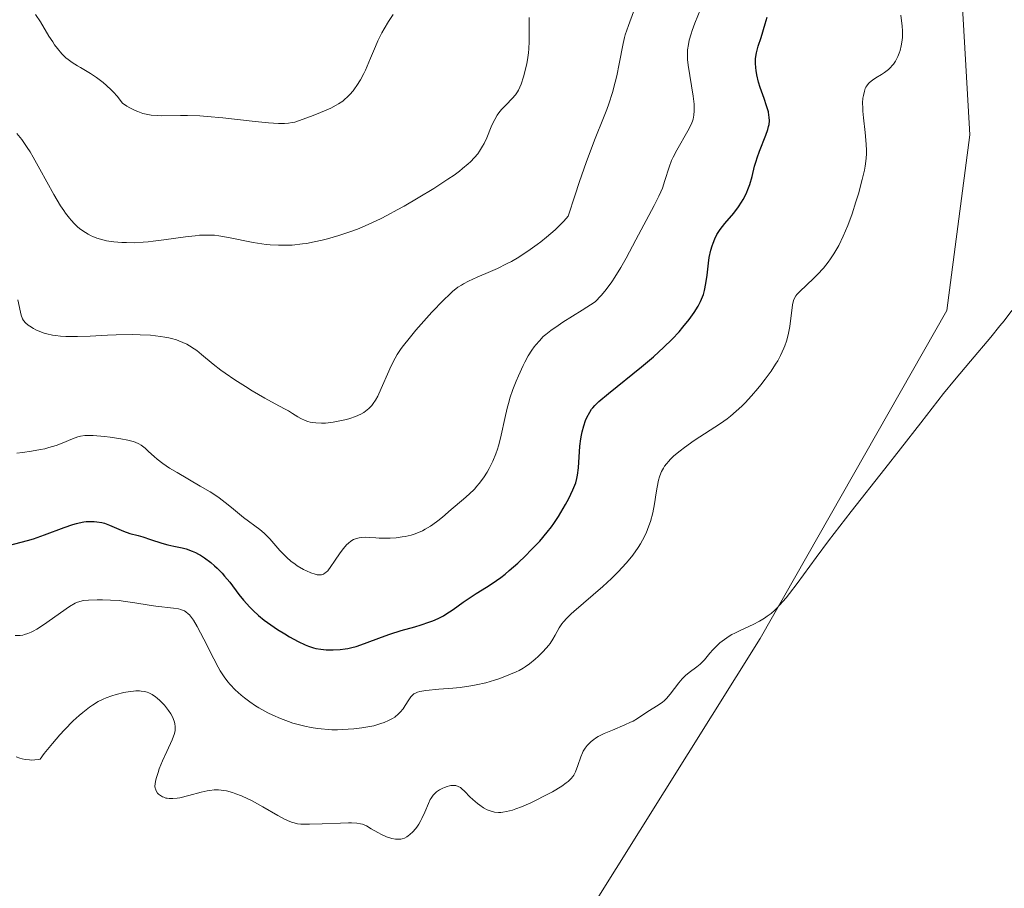
# Model space of a CAD drawing. Units: metres. Extents: x 622261 to 625747, y 4662409 to 4664783.
# Drawn here: x 623156 to 623283, y 4663693 to 4663805 of the extents above; entities that cross this region are included whole.
import ezdxf

# ---------------------------------------------------------------- set-up
doc = ezdxf.new("R2010")
doc.units = ezdxf.units.M
doc.header["$MEASUREMENT"] = 0
for name, color, linetype, lineweight in [('Arbolado forestal CxS', 92, 'Continuous', 0), ('Cultivos herbáceos CxS', 92, 'Continuous', 0), ('Curva de nivel maestra', 36, 'Continuous', 30), ('Curva de nivel normal', 36, 'Continuous', 0)]:
    doc.layers.add(name, color=color, linetype=linetype, lineweight=lineweight)

# ---------------------------------------------------------------- blocks, each defined once
blk = doc.blocks.new('*U156')
at = {"layer": 'Cultivos herbáceos CxS', "color": 92, "linetype": 'Continuous', "lineweight": 0}
blk.add_polyline3d([(623229.7363, 4663690.3311, 361.0262), (623251.4069, 4663724.9935, 364.3249), (623275.4947, 4663767.3169, 365.3536), (623278.4669, 4663789.9767, 366.7857), (623275.9891, 4663833.3525, 367.7425), (623263.6029, 4663866.8131, 368.2235), (623268.9439, 4663896.7249, 369.5501), (623271.0349, 4663926.3005, 374.0727), (623269.4203, 4663945.6213, 373.333), (623263.6037, 4663953.5651, 372.1391), (623256.1721, 4663958.5229, 371.8811), (623245.0233, 4663972.1545, 372.1235), (623217.7729, 4663985.7869, 372.4338), (623186.8061, 4664001.8975, 373.9924), (623159.5549, 4664009.3331, 376.4974), (623135.5093, 4664015.6667, 375.8051), (623113.0021, 4664032.4173, 376.4661)], dxfattribs=at)
blk = doc.blocks.new('*U178')
at = {"layer": 'Curva de nivel normal', "color": 36, "linetype": 'Continuous', "lineweight": 0}
blk.add_polyline3d([(623155.4, 4663709.68, 365), (623155.9, 4663709.51, 365), (623156.16, 4663709.43, 365), (623156.56, 4663709.35, 365), (623157.11, 4663709.29, 365), (623157.4, 4663709.28, 365), (623157.83, 4663709.29, 365), (623158.27, 4663709.35, 365), (623158.49, 4663709.4, 365), (623159.04, 4663710.11, 365), (623160.09, 4663711.4, 365), (623161.05, 4663712.52, 365), (623161.65, 4663713.19, 365), (623162.76, 4663714.33, 365), (623163.52, 4663715.03, 365), (623163.99, 4663715.44, 365), (623164.85, 4663716.11, 365), (623165.25, 4663716.38, 365), (623165.98, 4663716.83, 365), (623166.64, 4663717.15, 365), (623167.04, 4663717.32, 365), (623167.77, 4663717.58, 365), (623168.33, 4663717.75, 365), (623169.3, 4663718, 365), (623170.1, 4663718.14, 365), (623170.56, 4663718.19, 365), (623170.83, 4663718.21, 365), (623171.31, 4663718.2, 365), (623171.54, 4663718.19, 365), (623171.96, 4663718.13, 365), (623172.32, 4663718.03, 365), (623172.54, 4663717.95, 365), (623172.96, 4663717.73, 365), (623173.38, 4663717.45, 365), (623173.6, 4663717.28, 365), (623173.95, 4663716.97, 365), (623174.53, 4663716.36, 365), (623175.08, 4663715.66, 365), (623175.35, 4663715.27, 365), (623175.58, 4663714.85, 365), (623175.68, 4663714.63, 365), (623175.84, 4663714.19, 365), (623175.89, 4663713.96, 365), (623175.94, 4663713.62, 365), (623175.93, 4663713.28, 365), (623175.91, 4663713.06, 365), (623175.8, 4663712.6, 365), (623175.73, 4663712.36, 365), (623175.55, 4663711.89, 365), (623174.84, 4663710.4, 365), (623174.3, 4663709.19, 365), (623173.88, 4663708.14, 365), (623173.71, 4663707.66, 365), (623173.5, 4663707.01, 365), (623173.43, 4663706.73, 365), (623173.34, 4663706.26, 365), (623173.32, 4663705.88, 365), (623173.34, 4663705.67, 365), (623173.37, 4663705.55, 365), (623173.46, 4663705.32, 365), (623173.66, 4663705.01, 365), (623173.79, 4663704.88, 365), (623174.02, 4663704.69, 365), (623174.3, 4663704.54, 365), (623174.45, 4663704.48, 365), (623174.74, 4663704.38, 365), (623174.9, 4663704.35, 365), (623175.17, 4663704.31, 365), (623175.64, 4663704.31, 365), (623176.2, 4663704.37, 365), (623176.53, 4663704.42, 365), (623177.67, 4663704.69, 365), (623179.3, 4663705.12, 365), (623180.04, 4663705.29, 365), (623180.38, 4663705.36, 365), (623180.97, 4663705.43, 365), (623181.5, 4663705.44, 365), (623181.84, 4663705.41, 365), (623182.54, 4663705.29, 365), (623183.33, 4663705.08, 365), (623183.77, 4663704.94, 365), (623184.5, 4663704.66, 365), (623185.32, 4663704.29, 365), (623185.77, 4663704.06, 365), (623187.22, 4663703.26, 365), (623189.17, 4663702.12, 365), (623190.02, 4663701.66, 365), (623190.74, 4663701.33, 365), (623191.06, 4663701.22, 365), (623191.28, 4663701.16, 365), (623191.71, 4663701.06, 365), (623192.16, 4663701.01, 365), (623192.5, 4663700.99, 365), (623193.26, 4663700.99, 365), (623194.9, 4663701.05, 365), (623197.27, 4663701.15, 365), (623198.28, 4663701.18, 365), (623198.69, 4663701.18, 365), (623199.35, 4663701.15, 365), (623199.84, 4663701.07, 365), (623200.11, 4663700.99, 365), (623200.6, 4663700.77, 365), (623201.21, 4663700.42, 365), (623202.09, 4663699.91, 365), (623202.54, 4663699.67, 365), (623203.19, 4663699.38, 365), (623203.61, 4663699.24, 365), (623203.87, 4663699.16, 365), (623204.34, 4663699.07, 365), (623204.79, 4663699.05, 365), (623205.05, 4663699.07, 365), (623205.21, 4663699.11, 365), (623205.51, 4663699.22, 365), (623205.82, 4663699.38, 365), (623205.97, 4663699.48, 365), (623206.21, 4663699.66, 365), (623206.58, 4663700, 365), (623206.93, 4663700.4, 365), (623207.11, 4663700.63, 365), (623207.38, 4663701.02, 365), (623207.64, 4663701.48, 365), (623207.77, 4663701.73, 365), (623208.14, 4663702.56, 365), (623208.6, 4663703.68, 365), (623208.84, 4663704.17, 365), (623208.96, 4663704.38, 365), (623209.21, 4663704.73, 365), (623209.47, 4663705.01, 365), (623209.65, 4663705.17, 365), (623210.04, 4663705.43, 365), (623210.46, 4663705.66, 365), (623210.68, 4663705.76, 365), (623211.01, 4663705.88, 365), (623211.34, 4663705.97, 365), (623211.5, 4663706, 365), (623211.78, 4663706.01, 365), (623211.92, 4663706.01, 365), (623212.13, 4663705.98, 365), (623212.43, 4663705.89, 365), (623212.73, 4663705.73, 365), (623212.87, 4663705.63, 365), (623213.31, 4663705.23, 365), (623213.96, 4663704.54, 365), (623214.34, 4663704.17, 365), (623214.92, 4663703.68, 365), (623215.23, 4663703.45, 365), (623215.71, 4663703.13, 365), (623216.2, 4663702.87, 365), (623216.44, 4663702.76, 365), (623216.68, 4663702.68, 365), (623217.15, 4663702.56, 365), (623217.64, 4663702.52, 365), (623217.97, 4663702.53, 365), (623218.19, 4663702.55, 365), (623218.67, 4663702.63, 365), (623219.46, 4663702.83, 365), (623219.89, 4663702.97, 365), (623220.6, 4663703.23, 365), (623221.81, 4663703.76, 365), (623222.42, 4663704.05, 365), (623223.68, 4663704.69, 365), (623224.6, 4663705.19, 365), (623225.8, 4663705.91, 365), (623226.4, 4663706.33, 365), (623226.64, 4663706.52, 365), (623227.04, 4663706.9, 365), (623227.24, 4663707.17, 365), (623227.37, 4663707.35, 365), (623227.58, 4663707.76, 365), (623227.89, 4663708.56, 365), (623228.28, 4663709.69, 365), (623228.48, 4663710.2, 365), (623228.59, 4663710.42, 365), (623228.83, 4663710.82, 365), (623229.08, 4663711.14, 365), (623229.25, 4663711.33, 365), (623229.59, 4663711.66, 365), (623229.95, 4663711.95, 365), (623230.16, 4663712.09, 365), (623230.53, 4663712.31, 365), (623231.3, 4663712.69, 365), (623232.37, 4663713.14, 365), (623233.97, 4663713.82, 365), (623234.7, 4663714.16, 365), (623235.02, 4663714.32, 365), (623235.57, 4663714.63, 365), (623236.8, 4663715.46, 365), (623238.4, 4663716.44, 365), (623238.82, 4663716.76, 365), (623239.03, 4663716.94, 365), (623239.33, 4663717.25, 365), (623239.81, 4663717.8, 365), (623240.91, 4663719.25, 365), (623241.33, 4663719.75, 365), (623241.56, 4663719.98, 365), (623241.79, 4663720.19, 365), (623242.27, 4663720.6, 365), (623243.23, 4663721.32, 365), (623243.67, 4663721.68, 365), (623243.87, 4663721.86, 365), (623244.23, 4663722.24, 365), (623244.92, 4663723.06, 365), (623245.3, 4663723.5, 365), (623245.89, 4663724.1, 365), (623246.23, 4663724.4, 365), (623246.8, 4663724.85, 365), (623247.43, 4663725.27, 365), (623247.77, 4663725.48, 365), (623248.14, 4663725.67, 365), (623248.9, 4663726.04, 365), (623250.52, 4663726.79, 365), (623251.32, 4663727.2, 365), (623251.99, 4663727.61, 365), (623252.33, 4663727.84, 365), (623252.82, 4663728.22, 365), (623253.32, 4663728.65, 365), (623253.58, 4663728.9, 365), (623254.36, 4663729.74, 365), (623254.78, 4663730.24, 365), (623255.21, 4663730.78, 365), (623256.17, 4663732.06, 365), (623258.62, 4663735.43, 365), (623260.22, 4663737.58, 365), (623263.17, 4663741.39, 365), (623267.5, 4663746.86, 365), (623269.53, 4663749.44, 365), (623272.15, 4663752.81, 365), (623275.09, 4663756.6, 365), (623276.47, 4663758.31, 365), (623278.54, 4663760.79, 365), (623281.18, 4663763.88, 365), (623282.36, 4663765.32, 365), (623282.91, 4663766, 365), (623283.91, 4663767.3, 365)], dxfattribs=at)
blk = doc.blocks.new('*U179')
at = {"layer": 'Curva de nivel normal', "color": 36, "linetype": 'Continuous', "lineweight": 0}
blk.add_polyline3d([(623269.58, 4663805.43, 370), (623269.73, 4663804.04, 370), (623269.76, 4663803.43, 370), (623269.76, 4663802.6, 370), (623269.73, 4663802.22, 370), (623269.62, 4663801.48, 370), (623269.47, 4663800.86, 370), (623269.37, 4663800.55, 370), (623269.19, 4663800.11, 370), (623268.98, 4663799.69, 370), (623268.86, 4663799.49, 370), (623268.6, 4663799.11, 370), (623268.45, 4663798.93, 370), (623268.22, 4663798.68, 370), (623267.97, 4663798.44, 370), (623267.44, 4663798.03, 370), (623267.07, 4663797.78, 370), (623266.36, 4663797.34, 370), (623265.9, 4663797.05, 370), (623265.54, 4663796.77, 370), (623265.4, 4663796.63, 370), (623265.16, 4663796.34, 370), (623265.04, 4663796.13, 370), (623264.97, 4663795.98, 370), (623264.86, 4663795.65, 370), (623264.73, 4663795.07, 370), (623264.68, 4663794.73, 370), (623264.64, 4663794.14, 370), (623264.65, 4663793.45, 370), (623264.68, 4663793.06, 370), (623264.76, 4663792.2, 370), (623264.98, 4663790.28, 370), (623265.11, 4663788.81, 370), (623265.13, 4663787.99, 370), (623265.12, 4663787.58, 370), (623265.08, 4663786.96, 370), (623264.95, 4663785.97, 370), (623264.86, 4663785.44, 370), (623264.59, 4663784.24, 370), (623264.09, 4663782.37, 370), (623263.78, 4663781.35, 370), (623263.27, 4663779.81, 370), (623262.72, 4663778.3, 370), (623262.43, 4663777.59, 370), (623262.14, 4663776.92, 370), (623261.55, 4663775.7, 370), (623260.92, 4663774.62, 370), (623260.49, 4663773.97, 370), (623260.19, 4663773.55, 370), (623259.57, 4663772.78, 370), (623258.83, 4663771.97, 370), (623258.33, 4663771.47, 370), (623257.39, 4663770.59, 370), (623256.54, 4663769.79, 370), (623256.15, 4663769.37, 370), (623256.01, 4663769.19, 370), (623255.81, 4663768.84, 370), (623255.71, 4663768.6, 370), (623255.59, 4663768.04, 370), (623255.24, 4663765.27, 370), (623255.08, 4663764.41, 370), (623254.98, 4663763.99, 370), (623254.81, 4663763.37, 370), (623254.6, 4663762.75, 370), (623254.47, 4663762.44, 370), (623254.03, 4663761.49, 370), (623253.68, 4663760.84, 370), (623253.41, 4663760.4, 370), (623252.82, 4663759.49, 370), (623252.05, 4663758.44, 370), (623251.5, 4663757.72, 370), (623251.11, 4663757.24, 370), (623250.31, 4663756.3, 370), (623249.47, 4663755.4, 370), (623249.03, 4663754.95, 370), (623248.33, 4663754.3, 370), (623247.57, 4663753.66, 370), (623247.16, 4663753.34, 370), (623246.29, 4663752.72, 370), (623242.91, 4663750.52, 370), (623241.66, 4663749.65, 370), (623241.08, 4663749.21, 370), (623240.29, 4663748.54, 370), (623239.82, 4663748.1, 370), (623239.61, 4663747.87, 370), (623239.33, 4663747.54, 370), (623239.08, 4663747.2, 370), (623238.94, 4663746.98, 370), (623238.7, 4663746.53, 370), (623238.6, 4663746.3, 370), (623238.43, 4663745.85, 370), (623238.3, 4663745.4, 370), (623238.11, 4663744.49, 370), (623238, 4663743.8, 370), (623237.78, 4663742.36, 370), (623237.55, 4663741.2, 370), (623237.25, 4663740.08, 370), (623237.05, 4663739.5, 370), (623236.69, 4663738.59, 370), (623236.23, 4663737.66, 370), (623235.96, 4663737.19, 370), (623235.66, 4663736.71, 370), (623234.98, 4663735.74, 370), (623234.18, 4663734.75, 370), (623233.58, 4663734.08, 370), (623233.15, 4663733.63, 370), (623232.23, 4663732.71, 370), (623231.1, 4663731.67, 370), (623227.39, 4663728.48, 370), (623227.02, 4663728.16, 370), (623226.45, 4663727.6, 370), (623226.03, 4663727.14, 370), (623225.82, 4663726.87, 370), (623225.48, 4663726.33, 370), (623224.97, 4663725.41, 370), (623224.67, 4663724.89, 370), (623224.3, 4663724.35, 370), (623224.09, 4663724.07, 370), (623223.86, 4663723.79, 370), (623223.34, 4663723.22, 370), (623222.78, 4663722.66, 370), (623222.39, 4663722.31, 370), (623221.64, 4663721.7, 370), (623221.11, 4663721.32, 370), (623220.85, 4663721.15, 370), (623220.31, 4663720.85, 370), (623219.92, 4663720.66, 370), (623218.99, 4663720.27, 370), (623217.81, 4663719.82, 370), (623217.13, 4663719.6, 370), (623216, 4663719.27, 370), (623214.75, 4663718.98, 370), (623214.08, 4663718.86, 370), (623212.69, 4663718.67, 370), (623211.75, 4663718.58, 370), (623209.95, 4663718.44, 370), (623208.29, 4663718.28, 370), (623207.74, 4663718.19, 370), (623207.51, 4663718.14, 370), (623207.2, 4663718.05, 370), (623207.03, 4663717.98, 370), (623206.73, 4663717.82, 370), (623206.49, 4663717.62, 370), (623206.34, 4663717.46, 370), (623206.07, 4663717.07, 370), (623205.62, 4663716.32, 370), (623205.33, 4663715.9, 370), (623204.97, 4663715.47, 370), (623204.75, 4663715.26, 370), (623204.25, 4663714.84, 370), (623203.96, 4663714.65, 370), (623203.46, 4663714.38, 370), (623202.88, 4663714.13, 370), (623202.46, 4663713.98, 370), (623201.54, 4663713.72, 370), (623201.04, 4663713.61, 370), (623200.02, 4663713.43, 370), (623198.96, 4663713.3, 370), (623198.26, 4663713.25, 370), (623196.88, 4663713.19, 370), (623196.14, 4663713.2, 370), (623195.66, 4663713.22, 370), (623194.75, 4663713.3, 370), (623194.31, 4663713.35, 370), (623193.46, 4663713.48, 370), (623192.65, 4663713.65, 370), (623192.13, 4663713.77, 370), (623191.12, 4663714.06, 370), (623190.57, 4663714.24, 370), (623189.52, 4663714.63, 370), (623188.52, 4663715.07, 370), (623187.89, 4663715.37, 370), (623187.49, 4663715.58, 370), (623186.72, 4663716.02, 370), (623186.31, 4663716.28, 370), (623185.55, 4663716.8, 370), (623184.86, 4663717.33, 370), (623184.43, 4663717.67, 370), (623183.67, 4663718.36, 370), (623183.02, 4663719.02, 370), (623182.71, 4663719.38, 370), (623182.25, 4663720.01, 370), (623181.75, 4663720.79, 370), (623181.49, 4663721.26, 370), (623180.9, 4663722.37, 370), (623179.64, 4663724.87, 370), (623178.77, 4663726.54, 370), (623178.28, 4663727.36, 370), (623178.05, 4663727.68, 370), (623177.76, 4663728.03, 370), (623177.62, 4663728.17, 370), (623177.32, 4663728.41, 370), (623177.11, 4663728.53, 370), (623176.97, 4663728.6, 370), (623176.66, 4663728.72, 370), (623176.37, 4663728.8, 370), (623175.73, 4663728.91, 370), (623173.42, 4663729.16, 370), (623172.57, 4663729.29, 370), (623170.74, 4663729.6, 370), (623169.23, 4663729.81, 370), (623168.7, 4663729.86, 370), (623167.6, 4663729.93, 370), (623166.53, 4663729.96, 370), (623165.86, 4663729.96, 370), (623164.72, 4663729.92, 370), (623164.07, 4663729.86, 370), (623163.81, 4663729.81, 370), (623163.33, 4663729.67, 370), (623163.02, 4663729.52, 370), (623162.3, 4663729.09, 370), (623158.92, 4663726.73, 370), (623158.06, 4663726.18, 370), (623157.61, 4663725.93, 370), (623157.36, 4663725.8, 370), (623156.91, 4663725.61, 370), (623156.49, 4663725.47, 370), (623156.28, 4663725.42, 370), (623155.93, 4663725.37, 370), (623155.28, 4663725.35, 370)], dxfattribs=at)
blk = doc.blocks.new('*U180')
at = {"layer": 'Curva de nivel normal', "color": 36, "linetype": 'Continuous', "lineweight": 0}
blk.add_polyline3d([(623155.48, 4663748.9, 380), (623156.22, 4663748.98, 380), (623157.39, 4663749.14, 380), (623158.55, 4663749.36, 380), (623159.1, 4663749.48, 380), (623159.61, 4663749.62, 380), (623160.55, 4663749.91, 380), (623161.36, 4663750.21, 380), (623162.67, 4663750.74, 380), (623163.37, 4663750.99, 380), (623163.72, 4663751.08, 380), (623164.28, 4663751.16, 380), (623164.96, 4663751.18, 380), (623165.36, 4663751.16, 380), (623166.81, 4663751.04, 380), (623167.52, 4663750.95, 380), (623168.91, 4663750.74, 380), (623169.81, 4663750.57, 380), (623170.5, 4663750.4, 380), (623170.78, 4663750.31, 380), (623171.25, 4663750.1, 380), (623171.52, 4663749.94, 380), (623172.04, 4663749.53, 380), (623172.48, 4663749.13, 380), (623173.2, 4663748.49, 380), (623173.62, 4663748.13, 380), (623174.35, 4663747.57, 380), (623174.76, 4663747.28, 380), (623175.2, 4663746.98, 380), (623176.17, 4663746.39, 380), (623179.17, 4663744.66, 380), (623180.43, 4663743.9, 380), (623181.15, 4663743.43, 380), (623181.59, 4663743.13, 380), (623182.38, 4663742.54, 380), (623183.19, 4663741.88, 380), (623184.22, 4663741.01, 380), (623184.76, 4663740.58, 380), (623186.85, 4663739.03, 380), (623187.41, 4663738.56, 380), (623187.66, 4663738.32, 380), (623188.13, 4663737.83, 380), (623189.42, 4663736.35, 380), (623190.03, 4663735.72, 380), (623190.35, 4663735.41, 380), (623190.86, 4663734.97, 380), (623191.4, 4663734.56, 380), (623191.68, 4663734.36, 380), (623192.47, 4663733.89, 380), (623192.87, 4663733.69, 380), (623193.45, 4663733.44, 380), (623193.98, 4663733.26, 380), (623194.23, 4663733.21, 380), (623194.62, 4663733.18, 380), (623194.79, 4663733.21, 380), (623195.05, 4663733.29, 380), (623195.29, 4663733.44, 380), (623195.42, 4663733.54, 380), (623195.61, 4663733.73, 380), (623196.02, 4663734.25, 380), (623196.5, 4663734.97, 380), (623197.23, 4663736.05, 380), (623197.63, 4663736.59, 380), (623198.05, 4663737.07, 380), (623198.27, 4663737.28, 380), (623198.6, 4663737.54, 380), (623198.94, 4663737.75, 380), (623199.18, 4663737.85, 380), (623199.34, 4663737.9, 380), (623199.66, 4663737.98, 380), (623199.91, 4663738.01, 380), (623200.44, 4663738.04, 380), (623201, 4663738.02, 380), (623201.81, 4663737.96, 380), (623202.25, 4663737.94, 380), (623203.19, 4663737.92, 380), (623203.68, 4663737.93, 380), (623204.45, 4663737.98, 380), (623205.22, 4663738.08, 380), (623205.61, 4663738.15, 380), (623206.38, 4663738.32, 380), (623206.75, 4663738.44, 380), (623207.31, 4663738.64, 380), (623207.84, 4663738.88, 380), (623208.19, 4663739.07, 380), (623208.86, 4663739.47, 380), (623209.18, 4663739.69, 380), (623209.8, 4663740.16, 380), (623210.41, 4663740.64, 380), (623211.55, 4663741.62, 380), (623213.15, 4663742.96, 380), (623213.88, 4663743.61, 380), (623214.55, 4663744.27, 380), (623214.86, 4663744.62, 380), (623215.16, 4663744.97, 380), (623215.7, 4663745.7, 380), (623216.17, 4663746.44, 380), (623216.44, 4663746.93, 380), (623216.91, 4663747.86, 380), (623217.31, 4663748.8, 380), (623217.52, 4663749.43, 380), (623217.65, 4663749.86, 380), (623217.9, 4663750.85, 380), (623218.53, 4663753.76, 380), (623218.8, 4663754.86, 380), (623218.96, 4663755.42, 380), (623219.13, 4663755.98, 380), (623219.51, 4663757.11, 380), (623219.92, 4663758.2, 380), (623220.21, 4663758.9, 380), (623220.81, 4663760.2, 380), (623221.04, 4663760.64, 380), (623221.49, 4663761.45, 380), (623221.95, 4663762.18, 380), (623222.26, 4663762.62, 380), (623222.47, 4663762.9, 380), (623222.92, 4663763.42, 380), (623223.42, 4663763.94, 380), (623223.74, 4663764.22, 380), (623224.4, 4663764.73, 380), (623225.34, 4663765.38, 380), (623225.95, 4663765.79, 380), (623228.44, 4663767.37, 380), (623230.14, 4663768.42, 380), (623230.91, 4663769.25, 380), (623231.39, 4663769.83, 380), (623231.69, 4663770.22, 380), (623232.27, 4663771.02, 380), (623232.68, 4663771.63, 380), (623233.43, 4663772.85, 380), (623234.12, 4663774.08, 380), (623235.37, 4663776.44, 380), (623237.74, 4663780.87, 380), (623238.34, 4663782.07, 380), (623238.58, 4663782.62, 380), (623238.79, 4663783.13, 380), (623239.13, 4663784.08, 380), (623239.66, 4663785.81, 380), (623239.99, 4663786.67, 380), (623240.19, 4663787.12, 380), (623240.66, 4663788.03, 380), (623242.07, 4663790.49, 380), (623242.51, 4663791.33, 380), (623242.68, 4663791.77, 380), (623242.76, 4663792.03, 380), (623242.86, 4663792.54, 380), (623242.91, 4663793.09, 380), (623242.91, 4663793.4, 380), (623242.89, 4663793.94, 380), (623242.78, 4663794.97, 380), (623242.12, 4663798.98, 380), (623242.04, 4663799.7, 380), (623242.02, 4663800.02, 380), (623242.02, 4663800.59, 380), (623242.04, 4663800.95, 380), (623242.15, 4663801.66, 380), (623242.27, 4663802.23, 380), (623242.5, 4663803.05, 380), (623242.63, 4663803.47, 380), (623242.98, 4663804.42, 380), (623243.77, 4663806.32, 380)], dxfattribs=at)
blk = doc.blocks.new('*U187')
at = {"layer": 'Curva de nivel maestra', "color": 36, "linetype": 'Continuous', "lineweight": 30}
blk.add_polyline3d([(623154.41, 4663736.98, 375), (623156.06, 4663737.39, 375), (623156.86, 4663737.61, 375), (623157.63, 4663737.85, 375), (623159.08, 4663738.36, 375), (623161.61, 4663739.32, 375), (623162.7, 4663739.69, 375), (623163.2, 4663739.83, 375), (623163.52, 4663739.91, 375), (623164.13, 4663740.02, 375), (623164.42, 4663740.06, 375), (623164.96, 4663740.09, 375), (623165.48, 4663740.08, 375), (623165.81, 4663740.05, 375), (623166.45, 4663739.94, 375), (623166.79, 4663739.85, 375), (623167.46, 4663739.61, 375), (623169.27, 4663738.83, 375), (623170.08, 4663738.55, 375), (623171.17, 4663738.26, 375), (623171.76, 4663738.08, 375), (623172.75, 4663737.76, 375), (623174.21, 4663737.28, 375), (623174.98, 4663737.07, 375), (623175.76, 4663736.89, 375), (623176.81, 4663736.66, 375), (623177.34, 4663736.53, 375), (623178.13, 4663736.26, 375), (623178.54, 4663736.09, 375), (623178.94, 4663735.88, 375), (623179.2, 4663735.73, 375), (623179.73, 4663735.39, 375), (623180.51, 4663734.8, 375), (623181.02, 4663734.36, 375), (623181.34, 4663734.05, 375), (623181.98, 4663733.4, 375), (623182.31, 4663733.02, 375), (623182.96, 4663732.23, 375), (623184.16, 4663730.67, 375), (623184.76, 4663729.92, 375), (623185.57, 4663729.01, 375), (623185.99, 4663728.57, 375), (623186.68, 4663727.95, 375), (623187.42, 4663727.34, 375), (623187.83, 4663727.03, 375), (623188.25, 4663726.73, 375), (623189.15, 4663726.13, 375), (623190.07, 4663725.56, 375), (623190.68, 4663725.2, 375), (623191.79, 4663724.59, 375), (623192.72, 4663724.14, 375), (623193.14, 4663723.97, 375), (623193.76, 4663723.77, 375), (623194.07, 4663723.69, 375), (623194.74, 4663723.58, 375), (623195.4, 4663723.51, 375), (623195.75, 4663723.49, 375), (623196.32, 4663723.49, 375), (623197.23, 4663723.54, 375), (623197.88, 4663723.63, 375), (623198.22, 4663723.69, 375), (623198.73, 4663723.81, 375), (623199.26, 4663723.95, 375), (623200.36, 4663724.31, 375), (623202.57, 4663725.15, 375), (623203.62, 4663725.54, 375), (623205.09, 4663726.01, 375), (623206.84, 4663726.49, 375), (623207.65, 4663726.73, 375), (623208.67, 4663727.07, 375), (623209.16, 4663727.26, 375), (623209.87, 4663727.57, 375), (623210.53, 4663727.91, 375), (623210.86, 4663728.1, 375), (623211.78, 4663728.71, 375), (623213.1, 4663729.67, 375), (623213.88, 4663730.2, 375), (623214.77, 4663730.77, 375), (623216.11, 4663731.62, 375), (623216.83, 4663732.09, 375), (623217.93, 4663732.87, 375), (623218.49, 4663733.3, 375), (623219.04, 4663733.75, 375), (623220.14, 4663734.71, 375), (623221.18, 4663735.7, 375), (623221.82, 4663736.36, 375), (623222.96, 4663737.56, 375), (623223.94, 4663738.7, 375), (623224.47, 4663739.37, 375), (623224.79, 4663739.81, 375), (623225.39, 4663740.72, 375), (623226, 4663741.74, 375), (623226.3, 4663742.27, 375), (623226.73, 4663743.06, 375), (623227.26, 4663744.15, 375), (623227.51, 4663744.78, 375), (623227.61, 4663745.07, 375), (623227.77, 4663745.65, 375), (623227.85, 4663746.06, 375), (623227.96, 4663747, 375), (623228.15, 4663749.79, 375), (623228.26, 4663750.76, 375), (623228.34, 4663751.21, 375), (623228.43, 4663751.64, 375), (623228.64, 4663752.43, 375), (623228.89, 4663753.11, 375), (623229.06, 4663753.51, 375), (623229.43, 4663754.2, 375), (623229.67, 4663754.59, 375), (623229.81, 4663754.77, 375), (623230.06, 4663755.06, 375), (623230.58, 4663755.56, 375), (623231.83, 4663756.62, 375), (623236.11, 4663760.06, 375), (623237.63, 4663761.34, 375), (623238.32, 4663761.96, 375), (623238.96, 4663762.54, 375), (623240.06, 4663763.62, 375), (623240.95, 4663764.58, 375), (623241.44, 4663765.15, 375), (623242.24, 4663766.15, 375), (623242.89, 4663767.06, 375), (623243.4, 4663767.89, 375), (623243.7, 4663768.49, 375), (623243.97, 4663769.09, 375), (623244.08, 4663769.4, 375), (623244.23, 4663769.91, 375), (623244.42, 4663770.8, 375), (623244.57, 4663771.87, 375), (623244.75, 4663773.41, 375), (623244.85, 4663774.14, 375), (623245.06, 4663775.1, 375), (623245.22, 4663775.65, 375), (623245.34, 4663775.99, 375), (623245.58, 4663776.58, 375), (623245.84, 4663777.11, 375), (623245.99, 4663777.37, 375), (623246.27, 4663777.78, 375), (623246.86, 4663778.54, 375), (623248, 4663779.9, 375), (623248.62, 4663780.72, 375), (623249.02, 4663781.32, 375), (623249.2, 4663781.63, 375), (623249.46, 4663782.1, 375), (623249.68, 4663782.59, 375), (623249.82, 4663782.92, 375), (623250.06, 4663783.6, 375), (623250.36, 4663784.62, 375), (623250.7, 4663785.95, 375), (623250.88, 4663786.58, 375), (623251.02, 4663787.03, 375), (623251.32, 4663787.88, 375), (623252.15, 4663789.94, 375), (623252.41, 4663790.68, 375), (623252.51, 4663791.09, 375), (623252.56, 4663791.34, 375), (623252.6, 4663791.82, 375), (623252.59, 4663792.29, 375), (623252.55, 4663792.55, 375), (623252.47, 4663792.97, 375), (623252.25, 4663793.74, 375), (623251.92, 4663794.69, 375), (623251.42, 4663796.11, 375), (623251.2, 4663796.8, 375), (623250.98, 4663797.73, 375), (623250.89, 4663798.29, 375), (623250.85, 4663798.63, 375), (623250.82, 4663799.26, 375), (623250.83, 4663799.82, 375), (623250.85, 4663800.1, 375), (623250.93, 4663800.57, 375), (623251.16, 4663801.44, 375), (623251.53, 4663802.58, 375), (623252.08, 4663804.34, 375), (623252.3, 4663805.19, 375)], dxfattribs=at)

msp = doc.modelspace()

# ---------------------------------------------------------------- linework, layer by layer
at = {"layer": 'Arbolado forestal CxS', "color": 92, "linetype": 'Continuous', "lineweight": 0}
for points in [[(623229.7363, 4663690.3311, 361.0262), (623251.4069, 4663724.9935, 364.3249), (623275.4947, 4663767.3169, 365.3536), (623278.4669, 4663789.9767, 366.7857), (623275.9891, 4663833.3525, 367.7425), (623263.6029, 4663866.8131, 368.2235), (623268.9439, 4663896.7249, 369.5501), (623271.0349, 4663926.3005, 374.0727), (623269.4203, 4663945.6213, 373.333), (623263.6037, 4663953.5651, 372.1391), (623256.1721, 4663958.5229, 371.8811), (623245.0233, 4663972.1545, 372.1235), (623217.7729, 4663985.7869, 372.4338), (623186.8061, 4664001.8975, 373.9924), (623159.5549, 4664009.3331, 376.4974), (623135.5093, 4664015.6667, 375.8051)], [(623275.9891, 4663833.3525, 367.7425), (623278.4669, 4663789.9767, 366.7857), (623275.4947, 4663767.3169, 365.3536), (623251.4069, 4663724.9935, 364.3249), (623229.7363, 4663690.3311, 361.0262)]]:
    msp.add_polyline3d(points, dxfattribs=at)
at = {"layer": 'Cultivos herbáceos CxS', "color": 92, "linetype": 'Continuous', "lineweight": 0}
msp.add_polyline3d([(623229.7363, 4663690.3311, 361.0262), (623251.4069, 4663724.9935, 364.3249), (623275.4947, 4663767.3169, 365.3536), (623278.4669, 4663789.9767, 366.7857), (623275.9891, 4663833.3525, 367.7425), (623263.6029, 4663866.8131, 368.2235), (623268.9439, 4663896.7249, 369.5501), (623271.0349, 4663926.3005, 374.0727), (623269.4203, 4663945.6213, 373.333), (623263.6037, 4663953.5651, 372.1391), (623256.1721, 4663958.5229, 371.8811), (623245.0233, 4663972.1545, 372.1235), (623217.7729, 4663985.7869, 372.4338), (623186.8061, 4664001.8975, 373.9924), (623159.5549, 4664009.3331, 376.4974), (623135.5093, 4664015.6667, 375.8051)], dxfattribs=at)
at = {"layer": 'Curva de nivel normal', "color": 36, "linetype": 'Continuous', "lineweight": 0}
for points in [[(623155.61, 4663768.7, 385), (623155.96, 4663767.1, 385), (623156.06, 4663766.7, 385), (623156.24, 4663766.24, 385), (623156.36, 4663766.03, 385), (623156.6, 4663765.74, 385), (623156.95, 4663765.44, 385), (623157.17, 4663765.28, 385), (623157.66, 4663764.98, 385), (623157.96, 4663764.83, 385), (623158.46, 4663764.61, 385), (623159.04, 4663764.4, 385), (623159.37, 4663764.31, 385), (623160.09, 4663764.15, 385), (623160.48, 4663764.08, 385), (623161.12, 4663764.01, 385), (623161.81, 4663763.96, 385), (623162.29, 4663763.95, 385), (623163.32, 4663763.95, 385), (623164.96, 4663764.01, 385), (623167.21, 4663764.12, 385), (623168.32, 4663764.17, 385), (623170.41, 4663764.21, 385), (623171.39, 4663764.19, 385), (623172.76, 4663764.12, 385), (623174.01, 4663763.98, 385), (623174.58, 4663763.89, 385), (623175.11, 4663763.79, 385), (623175.45, 4663763.71, 385), (623176.08, 4663763.52, 385), (623176.38, 4663763.42, 385), (623176.93, 4663763.2, 385), (623177.45, 4663762.95, 385), (623177.77, 4663762.77, 385), (623178.38, 4663762.38, 385), (623178.7, 4663762.14, 385), (623179.34, 4663761.63, 385), (623180.82, 4663760.38, 385), (623181.8, 4663759.63, 385), (623182.37, 4663759.22, 385), (623183.64, 4663758.36, 385), (623184.99, 4663757.49, 385), (623185.88, 4663756.94, 385), (623187.48, 4663755.99, 385), (623188.81, 4663755.26, 385), (623190.04, 4663754.63, 385), (623190.54, 4663754.35, 385), (623191.05, 4663754.03, 385), (623191.74, 4663753.58, 385), (623192.12, 4663753.37, 385), (623192.71, 4663753.1, 385), (623193.03, 4663752.99, 385), (623193.36, 4663752.91, 385), (623193.6, 4663752.86, 385), (623194.07, 4663752.8, 385), (623194.81, 4663752.78, 385), (623195.32, 4663752.79, 385), (623196.32, 4663752.9, 385), (623197.39, 4663753.1, 385), (623198.05, 4663753.26, 385), (623198.46, 4663753.38, 385), (623199.2, 4663753.63, 385), (623199.88, 4663753.93, 385), (623200.26, 4663754.15, 385), (623200.48, 4663754.3, 385), (623200.9, 4663754.65, 385), (623201.29, 4663755.05, 385), (623201.48, 4663755.29, 385), (623201.77, 4663755.72, 385), (623202.06, 4663756.26, 385), (623202.22, 4663756.57, 385), (623203.8, 4663760.19, 385), (623204.31, 4663761.17, 385), (623204.59, 4663761.65, 385), (623205.09, 4663762.4, 385), (623205.39, 4663762.81, 385), (623206.11, 4663763.72, 385), (623207, 4663764.79, 385), (623208.36, 4663766.34, 385), (623209.06, 4663767.11, 385), (623210.54, 4663768.65, 385), (623211.36, 4663769.44, 385), (623211.73, 4663769.77, 385), (623212.42, 4663770.31, 385), (623212.86, 4663770.6, 385), (623213.15, 4663770.78, 385), (623213.76, 4663771.1, 385), (623214.91, 4663771.62, 385), (623216.61, 4663772.33, 385), (623217.5, 4663772.72, 385), (623218.7, 4663773.32, 385), (623219.32, 4663773.66, 385), (623220.25, 4663774.22, 385), (623221.72, 4663775.18, 385), (623222.64, 4663775.84, 385), (623223.12, 4663776.19, 385), (623223.84, 4663776.77, 385), (623224.94, 4663777.75, 385), (623225.69, 4663778.48, 385), (623226.06, 4663778.87, 385), (623226.63, 4663779.5, 385), (623227.53, 4663782.26, 385), (623228.07, 4663783.86, 385), (623229.02, 4663786.54, 385), (623230.14, 4663789.53, 385), (623231.21, 4663792.2, 385), (623231.62, 4663793.25, 385), (623231.89, 4663794, 385), (623232.35, 4663795.44, 385), (623232.72, 4663796.79, 385), (623232.92, 4663797.63, 385), (623233.24, 4663799.14, 385), (623233.72, 4663801.78, 385), (623233.9, 4663802.54, 385), (623234.01, 4663802.92, 385), (623234.42, 4663804.1, 385), (623235.07, 4663805.87, 385)], [(623157.9, 4663805.52, 395), (623158.55, 4663804.56, 395), (623159.64, 4663802.73, 395), (623160.13, 4663801.98, 395), (623160.37, 4663801.63, 395), (623160.75, 4663801.13, 395), (623161.31, 4663800.46, 395), (623161.82, 4663799.95, 395), (623162.12, 4663799.7, 395), (623162.64, 4663799.32, 395), (623163.3, 4663798.91, 395), (623163.7, 4663798.67, 395), (623165.01, 4663797.91, 395), (623165.79, 4663797.4, 395), (623166.62, 4663796.76, 395), (623167.05, 4663796.38, 395), (623167.65, 4663795.81, 395), (623167.95, 4663795.49, 395), (623168.42, 4663794.97, 395), (623169.12, 4663794.09, 395), (623169.7, 4663793.71, 395), (623170.07, 4663793.49, 395), (623170.78, 4663793.13, 395), (623171.12, 4663792.99, 395), (623171.77, 4663792.76, 395), (623172.41, 4663792.61, 395), (623172.82, 4663792.55, 395), (623173.64, 4663792.48, 395), (623174.1, 4663792.46, 395), (623176.6, 4663792.51, 395), (623177.51, 4663792.5, 395), (623179.11, 4663792.43, 395), (623180.04, 4663792.36, 395), (623182.09, 4663792.17, 395), (623186.23, 4663791.71, 395), (623187.95, 4663791.54, 395), (623189.24, 4663791.45, 395), (623189.75, 4663791.44, 395), (623190.05, 4663791.45, 395), (623190.57, 4663791.49, 395), (623191.04, 4663791.58, 395), (623191.35, 4663791.65, 395), (623191.98, 4663791.85, 395), (623193.74, 4663792.49, 395), (623194.68, 4663792.86, 395), (623195.99, 4663793.44, 395), (623196.7, 4663793.81, 395), (623197, 4663793.99, 395), (623197.55, 4663794.36, 395), (623197.88, 4663794.63, 395), (623198.08, 4663794.81, 395), (623198.48, 4663795.22, 395), (623198.88, 4663795.69, 395), (623199.08, 4663795.95, 395), (623199.38, 4663796.37, 395), (623199.82, 4663797.08, 395), (623200.27, 4663797.91, 395), (623200.49, 4663798.36, 395), (623201.15, 4663799.9, 395), (623201.77, 4663801.38, 395), (623202.09, 4663802.12, 395), (623202.61, 4663803.18, 395), (623202.89, 4663803.69, 395), (623203.47, 4663804.64, 395), (623204.06, 4663805.52, 395)], [(623155.5, 4663790.17, 390), (623156.12, 4663789.38, 390), (623156.82, 4663788.38, 390), (623157.2, 4663787.78, 390), (623157.6, 4663787.09, 390), (623158.47, 4663785.55, 390), (623160.28, 4663782.27, 390), (623161.14, 4663780.83, 390), (623161.54, 4663780.23, 390), (623161.79, 4663779.87, 390), (623162.27, 4663779.24, 390), (623162.5, 4663778.97, 390), (623162.93, 4663778.51, 390), (623163.33, 4663778.13, 390), (623163.58, 4663777.92, 390), (623164.03, 4663777.58, 390), (623164.68, 4663777.16, 390), (623165.07, 4663776.95, 390), (623165.31, 4663776.85, 390), (623165.8, 4663776.66, 390), (623166.6, 4663776.43, 390), (623167.08, 4663776.33, 390), (623167.99, 4663776.19, 390), (623169.02, 4663776.1, 390), (623169.63, 4663776.08, 390), (623170.64, 4663776.07, 390), (623171.79, 4663776.13, 390), (623172.42, 4663776.18, 390), (623173.08, 4663776.25, 390), (623174.46, 4663776.43, 390), (623177.25, 4663776.82, 390), (623178.5, 4663776.97, 390), (623179.07, 4663777.02, 390), (623180.08, 4663777.05, 390), (623180.99, 4663777.02, 390), (623181.58, 4663776.96, 390), (623182.8, 4663776.76, 390), (623185.98, 4663776.11, 390), (623187.1, 4663775.92, 390), (623187.65, 4663775.84, 390), (623188.2, 4663775.79, 390), (623189.27, 4663775.73, 390), (623190.32, 4663775.74, 390), (623191.01, 4663775.77, 390), (623192.37, 4663775.91, 390), (623192.87, 4663775.98, 390), (623193.88, 4663776.16, 390), (623194.91, 4663776.38, 390), (623195.6, 4663776.56, 390), (623197.05, 4663776.98, 390), (623198.6, 4663777.5, 390), (623199.45, 4663777.82, 390), (623200.85, 4663778.42, 390), (623202.44, 4663779.17, 390), (623203.32, 4663779.62, 390), (623204.59, 4663780.3, 390), (623205.48, 4663780.79, 390), (623207.3, 4663781.84, 390), (623209.3, 4663783.06, 390), (623211.12, 4663784.25, 390), (623211.91, 4663784.8, 390), (623212.6, 4663785.31, 390), (623213.02, 4663785.63, 390), (623213.73, 4663786.23, 390), (623214.03, 4663786.51, 390), (623214.55, 4663787.05, 390), (623214.97, 4663787.55, 390), (623215.2, 4663787.88, 390), (623215.6, 4663788.52, 390), (623215.79, 4663788.89, 390), (623216.13, 4663789.62, 390), (623216.71, 4663791.04, 390), (623217, 4663791.68, 390), (623217.16, 4663791.98, 390), (623217.49, 4663792.53, 390), (623217.84, 4663793.02, 390), (623218.09, 4663793.32, 390), (623218.62, 4663793.88, 390), (623219.43, 4663794.69, 390), (623219.84, 4663795.17, 390), (623220.09, 4663795.56, 390), (623220.22, 4663795.78, 390), (623220.4, 4663796.14, 390), (623220.57, 4663796.54, 390), (623220.88, 4663797.46, 390), (623221.15, 4663798.48, 390), (623221.29, 4663799.19, 390), (623221.37, 4663799.66, 390), (623221.5, 4663800.59, 390), (623221.55, 4663801.1, 390), (623221.6, 4663802.04, 390), (623221.61, 4663802.9, 390), (623221.59, 4663804.34, 390), (623221.61, 4663805.15, 390)]]:
    msp.add_polyline3d(points, dxfattribs=at)

# ---------------------------------------------------------------- block references
at = {"layer": 'Cultivos herbáceos CxS', "color": 92, "linetype": 'Continuous', "lineweight": 0}
msp.add_blockref('*U156', (0, 0), dxfattribs=at)
at = {"layer": 'Curva de nivel maestra', "color": 36, "linetype": 'Continuous', "lineweight": 30}
msp.add_blockref('*U187', (0, 0), dxfattribs=at)
at = {"layer": 'Curva de nivel normal', "color": 36, "linetype": 'Continuous', "lineweight": 0}
for name in ['*U180', '*U179', '*U178']:
    msp.add_blockref(name, (0, 0), dxfattribs=at)

doc.saveas('drawing.dxf')
